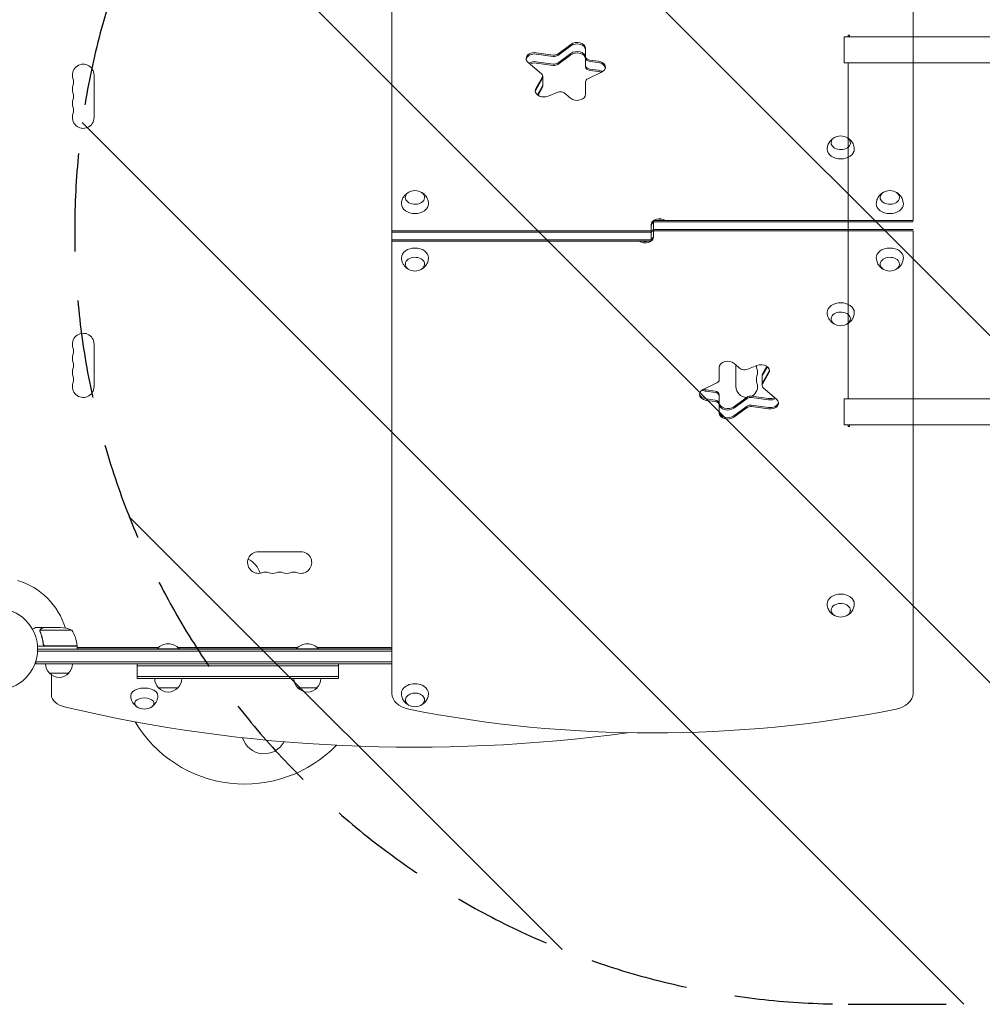
# Model space of a CAD drawing. Units: millimetres. Extents: x -4494 to 4466, y -2168 to 2777.
# Drawn here: x -180 to 1065, y -931 to 342 of the extents above; entities that cross this region are included whole.
import ezdxf

# ---------------------------------------------------------------- set-up
doc = ezdxf.new("R2010")
doc.units = ezdxf.units.MM
doc.header["$LTSCALE"] = 20
doc.linetypes.add('HIDDEN', pattern=[9.524999999999999, 6.35, -3.175])
for name, color, linetype in [('2d', 230, 'Continuous'), ('EN-Free_Space', 10, 'HIDDEN'), ('EN-Free_Space_Hatch', 10, 'HIDDEN')]:
    doc.layers.add(name, color=color, linetype=linetype)

# ---------------------------------------------------------------- blocks, each defined once
blk = doc.blocks.new('A$C6A9F113F')
at = {"lineweight": 0}
for p, q in [((-1429.033115195269, 661.0354442504447), (-1429.033115195269, 663.1854442504448)), ((-1427.033115195269, 663.1854442504446), (-1429.033115195269, 663.1854442504446)), ((-1427.033115195269, 661.0354442504447), (-1427.033115195269, 663.1854442504448)), ((-1434.033115195269, 661.0354442504449), (-1434.033115195269, 644.1854442504446)), ((-1404.03311519527, 661.0354442504447), (-1434.033115195269, 661.0354442504447)), ((-1404.03311519527, 661.0354442504446), (-1238.731478122857, 661.0354442504447)), ((-1434.033115195269, 644.1854442504446), (-1434.033115195269, 627.3354442504444)), ((-1404.03311519527, 627.3354442504447), (-1434.033115195269, 627.3354442504447)), ((-1429.033115195269, 193.0354442504446), (-1429.033115195269, 627.3354442504447)), ((-1238.731478122857, 627.3354442504447), (-1404.03311519527, 627.3354442504445)), ((-1434.033115195269, 193.0354442504449), (-1434.033115195269, 176.1854442504446)), ((-1404.03311519527, 193.0354442504446), (-1434.033115195269, 193.0354442504446)), ((-1404.03311519527, 193.0354442504446), (-1238.731478122856, 193.0354442504446)), ((-1434.033115195269, 176.1854442504446), (-1434.033115195269, 159.3354442504444)), ((-1404.03311519527, 159.3354442504446), (-1434.033115195269, 159.3354442504446)), ((-1429.033115195269, 157.1854442504446), (-1429.033115195269, 159.3354442504446)), ((-1427.033115195269, 157.1854442504446), (-1429.033115195269, 157.1854442504446)), ((-1427.033115195269, 157.1854442504446), (-1427.033115195269, 159.3354442504446)), ((-1238.731478122856, 159.3354442504447), (-1404.03311519527, 159.3354442504446))]:
    blk.add_line(p, q, dxfattribs=at)

msp = doc.modelspace()

# ---------------------------------------------------------------- hatches: boundary and pattern name
at = {"layer": 'EN-Free_Space_Hatch'}
h = msp.add_hatch(dxfattribs=at)
h.set_pattern_fill('ANSI31', color=256, scale=100, angle=90.00000000000001)
h.set_pattern_definition([(135, (871.99414779786, -313.3951115559331), (-224.5064030267287, -224.5064030267289), [])])
edge = h.paths.add_edge_path()
edge.add_line((890.9941477978415, -930.8503429339866), (2965.994147797843, -930.8503429339856))
edge.add_arc((2965.994147797842, 69.14965706601424), 999.9999999999999, 270, 360)
edge.add_arc((2965.994147797842, 69.14965706601424), 1000, 360, 450)
edge.add_line((2965.994147797842, 1069.149657066014), (890.9941477978409, 1069.149657066013))
edge.add_arc((890.9941477978414, 69.14965706601333), 1000, 90.00000000000001, 180)
edge.add_arc((890.9941477978413, 69.14965706601333), 999.9999999999998, 180, 270)

# ---------------------------------------------------------------- linework, layer by layer
at = {"layer": '2d', "lineweight": 0}
for p, q in [((300.9941477978597, 667.3229870263106), (300.9941477978605, -529.0236728943307)), ((974.9941477978596, 82.58468590854869), (974.9941477978596, 667.322987026311)), ((532.6681303067189, 310.2420762728443), (515.656452197153, 297.7856065856683)), ((532.6681303067189, 308.4743093198779), (515.6564521971529, 296.0178396327019)), ((509.66658405441, 296.4501660120493), (487.8958818597928, 299.4424975348999)), ((509.6665840544099, 294.6823990590828), (487.8958818597927, 297.6747305819334)), ((532.6681303067189, 298.5748143832661), (515.6564521971529, 286.11834469609)), ((532.6681303067189, 296.8070474302996), (515.656452197153, 284.3505777431237)), ((551.5808681104418, 281.0902569672295), (551.5808681104422, 304.8389021848885)), ((477.3704940363401, 286.8075156623668), (494.6027039514901, 272.2859832565661)), ((487.8958818597927, 287.7752356453216), (509.66658405441, 284.7829041224709)), ((509.66658405441, 283.0151371695046), (487.8958818597928, 286.0074686923552)), ((568.2902116340186, 288.3924870625032), (556.9063131836047, 289.9571769784069)), ((568.2902116340185, 286.6247201095368), (556.9063131836045, 288.1894100254406)), ((-84.00585220214242, 215.6496570659855), (-84.00585220214242, 270.6496570659856)), ((495.6631940952066, 267.5514287102606), (487.3327322183277, 252.9718650411403)), ((496.142411462586, 255.8596723814809), (496.142411462586, 269.2947012240255)), ((554.4819062671885, 265.7902495659698), (572.3424346231587, 274.3088204607315)), ((556.9063131836045, 278.2899150888287), (568.2902116340185, 276.7252251729249)), ((568.2902116340186, 274.9574582199585), (556.9063131836047, 276.5221481358623)), ((495.6631940952066, 265.7836617572941), (487.3327322183277, 251.2040980881739)), ((495.6631940952066, 255.8841668206823), (489.3594632400374, 244.8516878640209)), ((551.5808681105436, 245.6410116451032), (551.5808681105436, 261.932233080096)), ((495.6631940952066, 254.1163998677159), (490.0765151861571, 244.3388698751129)), ((503.0317546185656, 243.3220127611896), (515.7247715332614, 248.503915217447)), ((524.0568588940515, 247.4650538696933), (532.1543792362547, 240.6412973906983)), ((636.4941477978587, 55.71462822346001), (636.4941477978587, 76.92783165905666)), ((639.49414779786, 82.58468590853084), (639.4941477978601, 61.3714824729343)), ((639.49414779786, 82.58468590853084), (974.9941477978591, 82.58468590853124)), ((639.49414779786, 80.81691895556446), (974.9941477978591, 80.81691895556486)), ((300.9941477978597, 69.14965706600458), (636.4941477978587, 69.14965706600464)), ((300.9941477978597, 67.3818901130382), (636.4941477978587, 67.38189011303825)), ((639.49414779786, 70.91742401895277), (974.9941477978591, 70.91742401895317)), ((974.9941477978591, 69.14965706598679), (639.49414779786, 69.14965706598639)), ((974.9941477978605, -529.0236728943298), (974.9941477978591, 69.14965706598684)), ((636.4941477978587, 57.48239517642639), (300.9941477978597, 57.48239517642634)), ((636.4941477978587, 55.71462822346001), (300.9941477978597, 55.71462822345995)), ((-84.00585220214231, -77.35034293401463), (-84.00585220214225, -132.3503429340147)), ((724.4074274851802, -123.6329189481126), (724.4074274851802, -107.3416975131195)), ((743.8339163594691, -102.3419832587145), (751.9314367016723, -109.1657397377096)), ((745.9941477978568, -104.1624039123064), (745.994147797857, -132.3503429340138)), ((760.2635240624573, -110.2046010854591), (772.9565409771532, -105.0226986292017)), ((785.911780409562, -106.039555743125), (780.3251015005122, -115.8170857357285)), ((786.6288323556817, -106.552373732033), (780.3251015005122, -117.5848526886949)), ((780.3251015005122, -127.4843476253066), (788.6555633773911, -112.9047839561861)), ((779.8458841331328, -130.9953870920381), (779.8458841331328, -117.5603582494936)), ((788.6555633773911, -114.6725509091525), (780.3251015005122, -129.2521145782729)), ((703.6458609725651, -136.0095063287483), (721.5063893285354, -127.4909354339865)), ((719.0819824121143, -138.2228340038754), (707.6980839617003, -136.6581440879716)), ((707.6980839617001, -138.425911040938), (719.0819824121143, -139.9906009568418)), ((781.3855916442287, -133.9866691245786), (798.6178015593788, -148.5082015303795)), ((707.6980839617001, -148.3254059775497), (719.0819824121143, -149.8900958934535)), ((719.0819824121143, -151.6578628464198), (707.6980839617003, -150.093172930516)), ((724.4074274852767, -166.5395880529016), (724.4074274852775, -142.7909428352427)), ((760.3318433985659, -146.0512636111369), (743.320165289, -158.5077332983131)), ((743.320165289, -160.2755002512794), (760.3318433985659, -147.8190305641032)), ((788.0924137359261, -147.7081545603684), (766.3217115413089, -144.7158230375177)), ((766.3217115413088, -146.4835899904841), (788.0924137359261, -149.4759215133348)), ((743.3201652889999, -170.1749951878912), (760.3318433985658, -157.718525500715)), ((760.3318433985659, -159.4862924536813), (743.320165289, -171.9427621408576)), ((766.3217115413088, -156.3830849270958), (788.0924137359261, -159.3754164499465)), ((788.0924137359261, -161.1431834029129), (766.3217115413089, -158.1508518800622)), ((128.4941477978583, -345.8503429340138), (183.4941477978566, -345.8503429340143)), ((-149.7084295902116, -443.8503429340111), (-159.5084295902064, -443.8503429340111)), ((-149.7084295902116, -443.8503429340111), (-149.7084295902116, -443.9660702426804)), ((-149.5080429762504, -443.8503429340111), (-127.5951560762842, -443.8503429340111)), ((-154.0185936246844, -448.0728743703436), (-154.0185936246844, -448.0706648879366)), ((-112.75585220214, -447.1027277752486), (-153.6479134482651, -447.1027277752486)), ((-105.75585220214, -467.8503429340111), (-157.1570111552446, -467.8503429340111)), ((-149.7084295902116, -464.0486431801467), (-149.7084295902116, -465.5542445641125)), ((-146.6134236321601, -467.6503429340111), (-105.7605042950555, -467.6503429340111)), ((-106.6779465830029, -467.6503429340111), (-106.5624765291649, -467.8503429340111)), ((-105.75585220214, -467.8503429340111), (-105.75585220214, -471.8503429340111)), ((-105.7558522021401, -469.2474572510392), (-105.4077759907835, -469.8503429340149)), ((-105.75585220214, -469.8503429340135), (-0.6863621587873467, -469.8503429340148)), ((-105.75585220214, -470.189917034317), (-1.03662464724124, -470.189917034317)), ((-38.00585220213929, -469.8503429340147), (-38.00585220213929, -470.189917034317)), ((24.47465775450888, -469.8503429340147), (179.313637841213, -469.8503429340146)), ((24.82492024296278, -470.189917034317), (178.9633753527589, -470.189917034317)), ((204.4746577545089, -469.8503429340146), (300.9941477978604, -469.8503429340145)), ((204.824920242963, -470.189917034317), (300.9941477978604, -470.189917034317)), ((300.9941477978604, -474.3503429340113), (-157.0648473004572, -474.3503429340113)), ((-157.00585220214, -471.8503429340113), (300.9941477978604, -471.8503429340113)), ((-2.105852202139204, -471.3503429340113), (25.8941477978608, -471.3503429340113)), ((-2.105852202139204, -471.8503429340113), (-2.105852202139204, -471.3503429340113)), ((25.8941477978608, -471.8503429340113), (25.8941477978608, -471.3503429340113)), ((177.894147797861, -471.3503429340113), (205.894147797861, -471.3503429340113)), ((177.894147797861, -471.8503429340113), (177.894147797861, -471.3503429340113)), ((205.894147797861, -471.8503429340113), (205.894147797861, -471.3503429340113)), ((-159.2058522021393, -490.8503429340113), (-159.2058522021393, -486.9619278938989)), ((300.9941477978604, -488.3503429340113), (-159.2058522021393, -488.3503429340113)), ((300.9941477978604, -490.8503429340113), (-159.2058522021393, -490.8503429340113)), ((-28.10585220213972, -509.8503429340112), (-28.10585220213972, -490.8503429340112)), ((231.8941477978574, -493.3503429340112), (-28.10585220213972, -493.3503429340112)), ((231.8941477978573, -509.8503429340112), (231.8941477978573, -490.8503429340112)), ((-141.7058522026401, -502.8503429340111), (-116.7058522016399, -502.8503429340111)), ((-139.205852202139, -505.076351397823), (-139.205852202139, -531.1857278263565)), ((231.8941477978574, -507.3503429340112), (-28.10585220213972, -507.3503429340112)), ((231.8941477978574, -509.8503429340112), (-28.10585220213977, -509.8503429340112)), ((-0.6058522026393689, -521.8503429340113), (24.3941477983609, -521.8503429340113)), ((179.3941477973606, -521.8503429340113), (204.3941477983608, -521.8503429340113))]:
    msp.add_line(p, q, dxfattribs=at)
msp.add_circle((-210.00585220214, -471.8503429340103), 53, dxfattribs=at)
for centre, radius, start, end in [((-98.00585220214236, 270.6496570659855), 13.99999999999996, 0, 199.1098811888412), ((-98.00585220214231, 252.3163237326519), 14.00000000000001, 160.8901131682219, 199.1098868317766), ((-124.4628403569233, 261.4829903993189), 14.00000000000001, 340.8901131682219, 19.10988683177812), ((-124.4628403569242, 243.1496570659854), 14.00000000000082, 340.8901131682234, 19.10988683177658), ((-98.00585220214157, 233.9829903993185), 14.00000000000082, 160.8901131682234, 199.1098868317766), ((-124.4628403569242, 224.8163237326517), 14.00000000000079, 340.8901131682245, 19.10988683177658), ((-98.00585220214236, 215.6496570659855), 13.99999999999993, 160.8901131682234, 0), ((881.4941477978572, 174.8467634699231), 16.99999999914598, 73.43172834437163, 106.5682716556284), ((330.9941477978571, 104.1360853512585), 16.99999999914598, 73.43172834437163, 106.5682716556284), ((944.9941477978573, 104.1360853512523), 16.99999999914598, 73.43172834437163, 106.5682716556284), ((330.9941477978571, 34.16322878075113), 16.99999999914597, 253.4317283443716, 286.5682716556284), ((944.9941477978573, 34.1632287807451), 16.99999999914598, 253.4317283443716, 286.5682716556284), ((-98.00585220214225, -77.35034293401463), 13.99999999999993, 0, 199.1098868317755), ((881.4941477978596, -36.54744933790596), 16.99999999914598, 253.4317283443716, 286.5682716556284), ((-124.4628403569241, -86.51700960068081), 14.00000000000079, 340.8901131682234, 19.10988683177658), ((-98.00585220214145, -95.68367626734766), 14.00000000000082, 160.8901131682234, 199.1098868317766), ((-124.4628403569241, -104.8503429340146), 14.00000000000082, 340.8901131682234, 19.10988683177658), ((-98.00585220214214, -114.017009600681), 14.00000000000004, 160.8901131682234, 199.1098868317781), ((786.4511359526387, -104.8503429340134), 14.00000000000082, 181.5415159894638, 199.1098868317766), ((759.9941477978568, -114.01700960068), 14.00000000000001, 340.8901131682219, 19.10988683177658), ((-124.4628403569232, -123.183676267348), 14.00000000000001, 340.8901131682219, 19.10988683177812), ((786.4511359526377, -123.1836762673469), 14.00000000000001, 160.8901131682219, 199.1098868317781), ((-98.0058522021422, -132.3503429340146), 13.99999999999996, 160.8901131682219, 359.9999823999061), ((759.9941477978568, -132.3503429340136), 13.99999999999996, 180, 269.711426192721), ((759.9941477978568, -132.3503429340136), 13.99999999999996, 297.7366793512806, 19.10988683177812), ((128.4941477978576, -359.8503429340138), 14.00000000000001, 89.99999999999675, 289.1098624648728), ((102.812825684857, -381.6693593045312), 28.99999999999503, 15.99748066130551, 64.70540457023463), ((183.4941477978571, -359.8503429340143), 14.00000000000001, 250.8901131682224, 90.0000209717173), ((137.6608144645235, -386.3073310887959), 14.00000000000073, 70.89011316822548, 109.1098868317745), ((146.8274811311902, -359.8503429340132), 14.00000000000085, 250.8901131682224, 289.1098624648728), ((155.9941477978571, -386.3073310887959), 14.00000000000073, 70.89011316822243, 109.1098868317776), ((165.1608144645242, -359.8503429340141), 14.00000000000007, 250.8901131682224, 289.1098624648728), ((174.3274811311904, -386.3073310887952), 13.99999999999996, 70.89011316822243, 109.1098868317776), ((-210.0058522021446, -471.8503429340135), 93, 16.97409006242645, 73.02590993757153), ((881.4941477978589, -413.4353637103353), 16.99999999914598, 253.4317283443716, 286.5682716556284), ((-130.75585220214, -493.750342934011), 50.00000000000001, 68.89980397590641, 86.37569250599336), ((-155.4562506987177, -473.115723916283), 50, 6.472792223331755, 31.34968822067201), ((-210.0058522021446, -471.8503429340135), 93, 2.465095041559479, 2.588431711093936), ((-108.75585220214, -467.8173486690166), 3.000000000000003, 3.191224302020747, 6.472792223331755), ((110.7941477978466, -481.3503429339513), 165, 176.0034176489001, 176.1216127995409), ((11.8941477978608, -483.1772660109344), 18.32692307692307, 40.19046238380869, 139.8095376161913), ((110.7941477978466, -481.3503429339513), 71.00000000000507, 170.6786330899009, 170.9562211525322), ((110.2930829557046, -472.0406151059188), 17, 172.5974611013225, 173.7501315540587), ((111.2952126400158, -472.0406151059188), 17, 6.249868445941339, 7.402538898677522), ((191.894147797861, -483.1772660109344), 18.32692307692307, 40.19046238380869, 139.8095376161913), ((207.5748112636892, -456.1808538824957), 18, 308.8965201604171, 310.587254100726), ((110.7941477978466, -481.3503429339513), 165, 3.878387200459056, 3.996582351099869), ((-129.7069170442957, -490.6600707621029), 17, 180.6412952962453, 225.8134983752795), ((-128.7047873599844, -490.6600707621029), 17, 314.1865016247194, 359.3587047037547), ((-129.2058522021398, -491.3286243140109), 16.99999999914598, 222.6679254884992, 317.3320745115009), ((11.39308295570515, -509.6600707621031), 17, 180.6412952962453, 225.8134983752795), ((11.89414779786102, -510.3286243140112), 16.99999999914598, 222.6679254884992, 317.3320745115009), ((12.39521264001638, -509.6600707621031), 17, 314.1865016247194, 359.3587047037547), ((191.3930829557051, -509.6600707621031), 17, 180.6412952962453, 225.8134983752795), ((191.894147797861, -510.3286243140112), 16.99999999914598, 222.6679254884992, 317.3320745115009), ((192.3952126400164, -509.6600707621031), 17, 314.1865016247194, 359.3587047037547), ((-19.00585220213748, -532.4062548172913), 16.99999999914598, 235.153703658092, 304.846296341908), ((330.9941477978613, -529.3618974821151), 16.99999999914598, 253.4317283443752, 286.5682716556248), ((110.7941477978466, -481.3503429339513), 165, 210.816535837407, 315.9187295863826), ((135.9636368493018, -578.1310063997939), 28.99999999999976, 196.6384008316275, 332.265100889906)]:
    msp.add_arc(centre, radius, start, end, dxfattribs=at)
for centre, major_axis, ratio, start_param, end_param in [((540.5808681104421, 304.838902184888), (11.00000000000007, 4.884981308350718e-15), 0.7071067811865325, 7.245263018435389e-14, 2.373647782712025), ((540.5808681104421, 303.0711352319215), (-11.00000000000007, -4.884981308350718e-15), 0.7071067811865325, 3.141592653589866, 5.515240436301818), ((485.7969829106499, 291.8072299167583), (11.00000000000007, 4.884981308350718e-15), 0.7071067811865325, 1.378810109075443, 3.141592653589793), ((485.7969829106499, 290.0394629637919), (-11.00000000000007, -4.884981308350718e-15), 0.7071067811865325, 4.520402762665236, 6.169302942726296), ((510.9223355624396, 301.0182748434203), (6.58119658120182, 2.92263838961385e-15), 0.7071067811865325, 4.520402762666095, 5.515240436302552), ((510.9223355624396, 299.2505078904539), (-6.58119658120182, -2.92263838961385e-15), 0.7071067811865325, 1.378810109076302, 2.37364778271275), ((540.5808681104421, 293.1716402953097), (-11.00000000000007, -4.884981308350718e-15), 0.7071067811865325, 3.141592653589866, 5.515240436301818), ((540.5808681104421, 293.1716402953097), (11.00000000000007, 4.884981308350718e-15), 0.7071067811865325, 7.245263018435389e-14, 2.373647782712025), ((540.5808681104421, 291.4038733423432), (11.00000000000007, 4.884981308350718e-15), 0.7071067811865325, 7.245263018435389e-14, 2.373647782712025), ((558.1620646916394, 294.5252858097742), (6.581196581197823, 2.922638389612075e-15), 0.7071067811865325, 3.141592653589793, 4.520402762665141), ((485.7969829106499, 291.8072299167583), (11.00000000000007, 4.884981308350718e-15), 0.7071067811865325, 3.141592653589793, 3.839724354387373), ((485.7969829106499, 280.13996802718), (-11.00000000000007, -4.884981308350718e-15), 0.7071067811865325, 4.520402762665236, 5.446346930112614), ((485.7969829106499, 280.13996802718), (11.00000000000007, 4.884981308350718e-15), 0.7071067811865325, 1.378810109075443, 2.304754276522838), ((485.7969829106499, 278.3722010742136), (11.00000000000007, 4.884981308350718e-15), 0.7071067811865325, 1.378810109075443, 2.158433820423539), ((510.9223355624396, 289.351012953842), (-6.58119658120182, -2.92263838961385e-15), 0.7071067811865325, 1.378810109076302, 2.37364778271275), ((510.9223355624396, 289.351012953842), (6.58119658120182, 2.92263838961385e-15), 0.7071067811865325, 4.520402762666095, 5.515240436302543), ((510.9223355624396, 287.5832460008756), (6.58119658120182, 2.92263838961385e-15), 0.7071067811865325, 4.520402762666095, 5.515240436302543), ((558.1620646916394, 292.7575188568078), (-6.581196581197823, -2.922638389612075e-15), 0.7071067811865325, -6.280369834735234e-16, 1.378810109075365), ((558.1620646916394, 282.8580239201959), (-6.581196581197823, -2.922638389612075e-15), 0.7071067811865325, -6.280369834735234e-16, 1.378810109075365), ((558.1620646916394, 282.8580239201959), (6.581196581197823, 2.922638389612075e-15), 0.7071067811865325, 3.141592653589793, 4.520402762665141), ((558.1620646916394, 281.0902569672295), (6.581196581197823, 2.922638389612075e-15), 0.7071067811865325, 3.141592653589793, 4.520402762665141), ((566.191312685111, 280.7572194443281), (11.00000000000162, 4.884981308351408e-15), 0.7071067811865325, 5.305800926048351, 7.661995416276851), ((566.191312685111, 278.9894524913617), (-11.00000000000162, -4.884981308351408e-15), 0.7071067811865325, 3.25547501804308, 4.520402762687048), ((489.5612148813915, 269.2947012240256), (6.581196581194437, 2.922638389610571e-15), 0.7071067811865325, 5.89921287174131, 6.981317007977053), ((489.5612148813915, 267.5269342710592), (-6.581196581194437, 7.558198454457651e-14), 0.7071067811865325, 2.757620218151547, 3.141592653589797), ((566.191312685111, 269.0899575547498), (-11.00000000000162, -4.884981308351408e-15), 0.7071067811865325, 3.989654732571177, 4.520402762687048), ((566.191312685111, 269.0899575547498), (11.00000000000162, 4.884981308351408e-15), 0.7071067811865325, 0.8480620789813716, 1.378810109097265), ((566.191312685111, 267.3221906017834), (11.00000000000162, 4.884981308351408e-15), 0.7071067811865325, 1.040092312592589, 1.378810109097265), ((489.5612148813915, 257.6274393344473), (-6.581196581194437, 7.558198454457651e-14), 0.7071067811865325, 2.757620218151541, 3.141592653589834), ((489.5612148813915, 257.6274393344473), (6.581196581194437, 8.142726132379765e-14), 0.7071067811865325, 5.899212871741294, 6.283185307179581), ((489.5612148813915, 255.8596723814809), (6.581196581194437, 2.922638389610571e-15), 0.7071067811865325, 5.899212871741315, 6.283185307179536), ((558.1620646917411, 261.9322330800954), (6.581196581197323, 2.922638389611853e-15), 0.7071067811865325, 2.164208272473169, 3.141592653589671), ((497.5317546185624, 250.0581095538428), (11.00000000000056, 4.884981308350938e-15), 0.7071067811865326, 2.757620218151018, 3.141592653589793), ((497.5317546185624, 250.0581095538428), (11.00000000000056, 4.884981308350938e-15), 0.7071067811865326, 3.141592653589793, 5.235987755983269), ((497.5317546185624, 248.2903426008764), (-11.00000000000056, -4.884981308350938e-15), 0.7071067811865326, 5.899212871740811, 6.169302942726319), ((519.0153698238632, 244.4737718372304), (6.581196581193326, 2.922638389610077e-15), 0.7071067811865324, 0.6981317007759399, 2.094395102394015), ((540.5808681105461, 245.6410116451025), (10.99999999999746, 4.884981308349559e-15), 0.7071067811865325, 3.839724354389701, 6.28318530717967), ((881.4941477978574, 182.9938488370485), (-12.50000000050011, 6.005375378437456e-14), 0.707106781186547, 5.110648200918937, 6.283185307179586), ((881.4941477978574, 182.9938488370485), (-12.50000000050011, 6.005375378437456e-14), 0.707106781186547, 3.63207935078891e-16, 4.314129759850449), ((881.4941477978574, 174.5085674628099), (-17.5, 8.275514055406804e-14), 0.7071067811865467, 6.271991891622626, 7.853981633974479), ((881.4941477978574, 174.5085674628099), (-17.5, 8.275514055406804e-14), 0.7071067811865467, 1.570796326794893, 3.152786069146766), ((330.9941477978573, 112.2831707183839), (-12.50000000050011, 1.342285964403533e-13), 0.7071067811865461, 5.110648200918951, 6.283185307179587), ((330.9941477978573, 112.2831707183839), (-12.50000000050011, 1.342285964403533e-13), 0.7071067811865461, 7.162600242818787e-16, 4.314129759850443), ((944.9941477978575, 112.2831707183777), (-12.50000000050011, 1.342285964403533e-13), 0.7071067811865461, 5.110648200918951, 6.283185307179587), ((944.9941477978575, 112.2831707183777), (-12.50000000050011, 1.342285964403533e-13), 0.7071067811865461, 7.162600242818787e-16, 4.314129759850443), ((330.9941477978573, 103.7978893441453), (-17.5, 1.865999202682836e-13), 0.7071067811865456, 6.27199189162264, 7.853981633974477), ((330.9941477978573, 103.7978893441453), (-17.5, 1.865999202682837e-13), 0.7071067811865458, 1.570796326794891, 3.152786069146766), ((944.9941477978575, 103.7978893441391), (-17.5, 1.865999202682836e-13), 0.7071067811865456, 6.27199189162264, 7.853981633974477), ((944.9941477978575, 103.7978893441391), (-17.5, 1.865999202682837e-13), 0.7071067811865458, 1.570796326794891, 3.152786069146754), ((647.4941477978583, 76.92783165905661), (-10.99999999999968, -4.884981308350545e-15), 0.7071067811865325, 3.955932595716301, 6.283185307179585), ((647.4941477978583, 75.16006470609022), (10.99999999999968, 4.884981308350545e-15), 0.7071067811865325, 2.385136268921227, 3.141592653589793), ((647.4941477978583, 75.16006470609022), (-10.99999999999968, -4.884981308350545e-15), 0.7071067811865325, 5.52672892251102, 6.283185307179585), ((647.4941477978583, 75.16006470609022), (10.99999999999968, 4.884981308350545e-15), 0.7071067811865325, 1.268131052832815, 1.873461600756977), ((647.4941477978583, 75.16006470609022), (-10.99999999999968, -4.884981308350545e-15), 0.7071067811865325, 4.409723706422609, 5.01505425434677), ((647.4941477978583, 65.26056976947831), (10.99999999999968, 4.884981308350545e-15), 0.7071067811865325, 2.608515380271375, 3.141592653589793), ((628.4941477978604, 73.03874436251232), (-10.99999999999973, -1.369849145027702e-14), 0.7071067811865449, 2.608515380272949, 3.141592653589793), ((628.4941477978604, 61.37148247293425), (10.99999999999973, 1.369849145027702e-14), 0.7071067811865449, 3.955932595716318, 6.283185307179586), ((628.4941477978604, 63.13924942590063), (-10.99999999999968, -1.369849145027695e-14), 0.7071067811865449, 1.268131052832761, 1.873461600757041), ((628.4941477978604, 63.13924942590063), (10.99999999999973, 1.369849145027702e-14), 0.7071067811865449, 4.409723706422523, 5.015054254346865), ((628.4941477978604, 63.13924942590063), (-10.99999999999968, -1.369849145027695e-14), 0.7071067811865449, 2.385136268921226, 3.141592653589793), ((628.4941477978604, 63.13924942590063), (10.99999999999973, 1.369849145027702e-14), 0.7071067811865449, 5.526728922511015, 6.283185307179586), ((330.9941477978568, 34.50142478786427), (17.50000000000001, 1.383325356602455e-14), 0.7071067811865485, 1.570796326794896, 3.152786069146741), ((330.9941477978568, 34.50142478786427), (17.50000000000001, 1.383325356602455e-14), 0.7071067811865481, 6.271991891622626, 7.853981633974483), ((944.9941477978571, 34.50142478785824), (17.50000000000001, 1.383325356602455e-14), 0.7071067811865481, 1.570796326794896, 3.152786069146741), ((944.9941477978571, 34.50142478785824), (17.50000000000001, 1.383325356602455e-14), 0.7071067811865481, 6.27199189162264, 7.853981633974483), ((330.9941477978568, 26.01614341362571), (12.50000000050011, 8.937956304166173e-15), 0.7071067811865489, 5.965603556483249e-16, 4.31412975985045), ((330.9941477978568, 26.01614341362571), (12.50000000050011, 8.937956304166173e-15), 0.7071067811865489, 5.110648200918928, 6.283185307179586), ((944.9941477978571, 26.01614341361969), (12.50000000050011, 8.937956304166173e-15), 0.7071067811865489, 5.965603556483249e-16, 4.314129759850455), ((944.9941477978571, 26.01614341361969), (12.50000000050011, 8.937956304166173e-15), 0.7071067811865489, 5.110648200918924, 6.283185307179586), ((881.4941477978593, -36.20925333079282), (17.50000000000001, 1.38332535660245e-14), 0.7071067811865434, 1.570796326794896, 3.152786069146741), ((881.4941477978593, -36.20925333079282), (17.50000000000001, 1.38332535660245e-14), 0.7071067811865434, 6.27199189162264, 7.853981633974483), ((881.4941477978593, -44.69453470503143), (12.50000000050011, 8.93795630416613e-15), 0.707106781186544, -2.073269831656006e-16, 4.314129759850426), ((881.4941477978593, -44.69453470503143), (12.50000000050011, 8.93795630416613e-15), 0.707106781186544, 5.110648200918953, 6.283185307179586), ((735.4074274851777, -107.3416975131187), (-10.99999999999748, -1.369849145027422e-14), 0.7071067811865449, 3.83972435438969, 6.283185307179679), ((756.9729257718556, -106.1744577052424), (-6.581196581193326, -8.19567864546103e-15), 0.7071067811865448, 0.6981317007771206, 2.094395102394014), ((778.4565409771565, -111.7587954218549), (-11.00000000000056, -1.369849145027806e-14), 0.707106781186545, 2.757620218151016, 5.235987755983268), ((778.4565409771565, -109.9910284688885), (11.00000000000056, 1.369849145027806e-14), 0.707106781186545, 5.899212871740809, 6.169302942726278), ((717.8262309039828, -123.6329189481121), (-6.581196581197323, -8.195678645466007e-15), 0.7071067811865449, 2.16420827247317, 3.141592653589672), ((786.4270807143272, -117.5603582494936), (-6.581196581194409, -8.195678645462377e-15), 0.7071067811865449, 5.899212871741311, 6.283185307179587), ((786.4270807143272, -119.32812520246), (6.581196581194409, 8.195678645462377e-15), 0.7071067811865449, 2.757620218151518, 3.141592653589794), ((786.4270807143272, -119.32812520246), (-6.581196581194409, -8.195678645462377e-15), 0.7071067811865449, 5.899212871741311, 6.283185307179587), ((709.7969829106183, -142.4579053123422), (-11.00000000000151, -1.369849145027923e-14), 0.7071067811865449, 5.305800926048969, 6.283185307179584), ((709.7969829106183, -130.7906434227641), (11.00000000000151, 1.369849145027923e-14), 0.7071067811865449, 3.989654732571138, 4.520402762686076), ((709.7969829106183, -130.7906434227641), (-11.00000000000151, -1.369849145027923e-14), 0.7071067811865449, 0.8480620789813296, 1.378810109096283), ((709.7969829106183, -129.0228764697977), (-11.00000000000151, -1.369849145027923e-14), 0.7071067811865449, 1.040092312592557, 1.378810109096283), ((717.8262309040794, -142.7909428352428), (-6.581196581197823, -8.195678645466629e-15), 0.7071067811865449, 3.141592653589791, 4.520402762665141), ((717.8262309040794, -144.5587097882092), (6.581196581197823, 8.195678645466629e-15), 0.7071067811865449, -1.761144763003108e-15, 1.378810109075347), ((717.8262309040794, -144.5587097882092), (-6.581196581197823, -8.195678645466629e-15), 0.7071067811865449, 3.141592653589791, 4.520402762665141), ((786.4270807143272, -129.2276201390717), (6.581196581194409, 8.195678645462377e-15), 0.7071067811865449, 2.757620218151513, 3.141592653589791), ((786.4270807143272, -130.9953870920381), (-6.581196581194409, -8.195678645462377e-15), 0.7071067811865449, 5.899212871741306, 6.283185307179584), ((786.4270807143272, -130.9953870920381), (-6.581196581194409, -8.195678645462377e-15), 0.7071067811865449, -1.761144763003108e-15, 0.6981317007974724), ((709.7969829106183, -142.4579053123422), (-11.00000000000151, -1.369849145027923e-14), 0.7071067811865449, -1.761144763003108e-15, 1.378810109096283), ((709.7969829106183, -140.6901383593758), (11.00000000000151, 1.369849145027923e-14), 0.7071067811865449, 3.255475018043064, 4.520402762686076), ((717.8262309040794, -154.4582047248209), (6.581196581197823, 8.195678645466629e-15), 0.7071067811865449, -1.761144763003108e-15, 1.378810109075347), ((717.8262309040794, -156.2259716777872), (-6.581196581197823, -8.195678645466629e-15), 0.7071067811865449, 3.141592653589791, 4.520402762665141), ((765.0659600332792, -149.2839318688889), (-6.58119658120182, -8.195678645471606e-15), 0.7071067811865449, 4.520402762666103, 5.515240436302542), ((765.0659600332792, -151.0516988218552), (6.58119658120182, 8.195678645471606e-15), 0.7071067811865449, 1.37881010907631, 2.373647782712749), ((765.0659600332792, -151.0516988218552), (-6.58119658120182, -8.195678645471606e-15), 0.7071067811865449, 4.520402762666103, 5.515240436302542), ((790.1913126850689, -140.0728869422267), (-11.00000000000009, -1.369849145027747e-14), 0.7071067811865449, 1.378810109075443, 2.158433820423583), ((790.1913126850689, -141.840653895193), (11.00000000000009, 1.369849145027747e-14), 0.7071067811865449, 4.520402762665237, 5.446346930112639), ((790.1913126850689, -141.840653895193), (-11.00000000000009, -1.369849145027747e-14), 0.7071067811865449, 1.378810109075443, 2.304754276522834), ((790.1913126850689, -153.5079157847711), (-11.00000000000009, -1.369849145027747e-14), 0.7071067811865449, 1.378810109075443, 3.839724354387366), ((790.1913126850689, -151.7401488318047), (11.00000000000009, 1.369849145027747e-14), 0.7071067811865449, 4.520402762665237, 6.169302942726271), ((735.4074274852767, -153.1045592103566), (-11.00000000000007, -1.369849145027744e-14), 0.7071067811865449, 7.131952240482302e-14, 2.373647782712022), ((735.4074274852767, -154.872326163323), (11.00000000000009, 1.369849145027747e-14), 0.7071067811865449, 3.141592653589861, 5.515240436301813), ((735.4074274852767, -154.872326163323), (-11.00000000000007, -1.369849145027744e-14), 0.7071067811865449, 7.131952240482302e-14, 2.373647782712022), ((735.4074274852767, -164.7718210999346), (11.00000000000009, 1.369849145027747e-14), 0.7071067811865449, 3.141592653589861, 5.515240436301813), ((765.0659600332792, -160.9511937584669), (6.58119658120182, 8.195678645471606e-15), 0.7071067811865449, 1.37881010907631, 2.373647782712749), ((765.0659600332792, -162.7189607114333), (-6.58119658120182, -8.195678645471606e-15), 0.7071067811865449, 4.520402762666103, 5.515240436302542), ((735.4074274852767, -166.539588052901), (-11.00000000000007, -1.369849145027744e-14), 0.7071067811865449, 7.131952240482302e-14, 2.373647782712022), ((881.4941477978587, -413.0971677032221), (17.50000000000001, 1.38332535660245e-14), 0.7071067811865434, 1.570796326794896, 3.152786069146738), ((881.4941477978587, -413.0971677032221), (17.50000000000001, 1.38332535660245e-14), 0.7071067811865434, 6.27199189162264, 7.853981633974483), ((881.4941477978587, -421.5824490774608), (12.50000000050011, 8.93795630416613e-15), 0.707106781186544, -1.011214321979535e-15, 4.314129759850435), ((881.4941477978587, -421.5824490774608), (12.50000000050011, 8.93795630416613e-15), 0.707106781186544, 5.110648200918954, 6.283185307179585), ((-19.00585220213748, -532.0112759642125), (-17.5, 4.117436139920454e-14), 0.5639199459090906, 3.133949283788507, 6.283185307179591), ((330.9941477978612, -529.0237014750018), (17.5, 0), 0.7071067811865508, 0.8523236155534697, 3.152786069146748), ((330.9941477978612, -529.0237014750018), (17.5, 0), 0.7071067811865508, 6.271991891622632, 7.135508922733056), ((-109.2058522021392, -531.1857278263565), (29.99999999999983, 0), 0.5639199459090906, 3.141592653589793, 4.310523546894333), ((-19.00585220213748, -532.0112759642125), (-17.5, 4.117436139920454e-14), 0.5639199459090906, 4.172260031679062e-15, 0.007643369801294771), ((330.9941477978605, -529.0236728943307), (29.99999999999991, 3.735952213711994e-14), 0.7071067811865449, 3.141592653589791, 4.437421516532877), ((330.9941477978612, -537.5089828492403), (12.50000000050012, 1.4210854715202e-14), 0.7071067811865512, 5.564712595938167, 10.59731506703011), ((944.9941477978605, -529.0236728943299), (29.99999999999988, 3.735952213711989e-14), 0.7071067811865449, 4.987356444236474, 6.283185307179584), ((330.994147797861, 52.91110915647369), (1155.440199999732, 0), 0.5639199459090906, 4.310523546894337, 4.952594839843101), ((-19.00585220213748, -541.9212294667899), (12.50000000050012, -3.8578806936771e-14), 0.5639199459090904, 1.570796326794895, 3.822387674767969), ((-19.00585220213748, -541.9212294667899), (12.50000000050012, -3.8578806936771e-14), 0.5639199459090904, 5.60239028600142, 7.853981633974481), ((330.9941477978612, -537.5089828492403), (12.50000000050012, 1.4210854715202e-14), 0.7071067811865512, 5.110648200918876, 5.564712595938167), ((637.9941477978588, 240.4602048120194), (1160.690000000004, 1.445427458311134e-12), 0.7071067811865449, 4.437421516532887, 4.987356444236492)]:
    msp.add_ellipse(centre, major_axis=major_axis, ratio=ratio, start_param=start_param, end_param=end_param, dxfattribs=at)
for points, knots in [([(863.9952440962394, 174.6470760212061), (864.0243726930344, 176.4871013459286), (864.3580835710154, 178.3119085355153), (865.5204534049502, 181.7070139704647), (866.3657604245939, 183.2546578571394), (868.4062098700686, 186.0509388465648), (869.6276683550553, 187.2296877542299), (871.8671463342963, 188.9287308674909), (872.8877673251469, 189.5308833869444), (873.8917722864232, 190.0100403465374)], [3.152786069146748, 3.152786069146748, 3.152786069146748, 3.152786069146748, 3.379112454788652, 3.379112454788652, 3.61793972111808, 3.61793972111808, 3.891821844928364, 3.891821844928364, 4.118689319031668, 4.118689319031668, 4.118689319031668, 4.118689319031668]), ([(889.096523309291, 190.0100403465376), (889.9550644483115, 189.600305357444), (890.8252017371739, 189.1004835181035), (893.212704855038, 187.404481494415), (894.7455760967338, 185.9562502173814), (897.0818374860254, 182.4848851813957), (897.9570486624701, 180.6370895700692), (898.7912293899502, 177.3219741989352), (898.9718295236792, 175.9876477343058), (898.9930514994754, 174.6470760212061)], [5.306088641737682, 5.306088641737682, 5.306088641737682, 5.306088641737682, 5.500086746463919, 5.500086746463919, 5.839011445406594, 5.839011445406594, 6.107099188004327, 6.107099188004327, 6.271991891622633, 6.271991891622633, 6.271991891622633, 6.271991891622633]), ([(313.4952440962392, 103.9363979025416), (313.5243726930343, 105.7764232272641), (313.8580835710154, 107.6012304168509), (315.0204534049502, 110.9963358518002), (315.8657604245938, 112.5439797384749), (317.9062098700685, 115.3402607279003), (319.1276683550552, 116.5190096355654), (321.3671463342963, 118.2180527488264), (322.3877673251469, 118.8202052682799), (323.3917722864233, 119.299362227873)], [3.152786069146749, 3.152786069146749, 3.152786069146749, 3.152786069146749, 3.379112454788653, 3.379112454788653, 3.617939721118081, 3.617939721118081, 3.891821844928365, 3.891821844928365, 4.118689319031676, 4.118689319031676, 4.118689319031676, 4.118689319031676]), ([(338.5965233092911, 119.2993622278731), (339.4550644483116, 118.8896272387794), (340.3252017371738, 118.389805399439), (342.7127048550381, 116.6938033757504), (344.2455760967337, 115.2455720987169), (346.5818374860252, 111.7742070627312), (347.45704866247, 109.9264114514046), (348.2912293899502, 106.6112960802706), (348.4718295236792, 105.2769696156413), (348.4930514994754, 103.9363979025416)], [5.306088641737689, 5.306088641737689, 5.306088641737689, 5.306088641737689, 5.500086746463923, 5.500086746463923, 5.839011445406598, 5.839011445406598, 6.107099188004329, 6.107099188004329, 6.271991891622632, 6.271991891622632, 6.271991891622632, 6.271991891622632]), ([(927.4952440962395, 103.9363979025354), (927.5243726930345, 105.7764232272579), (927.8580835710156, 107.6012304168446), (929.0204534049504, 110.9963358517939), (929.865760424594, 112.5439797384686), (931.9062098700687, 115.340260727894), (933.1276683550556, 116.5190096355591), (935.3671463342966, 118.2180527488202), (936.3877673251474, 118.8202052682738), (937.3917722864238, 119.2993622278668)], [3.152786069146749, 3.152786069146749, 3.152786069146749, 3.152786069146749, 3.379112454788653, 3.379112454788653, 3.617939721118081, 3.617939721118081, 3.891821844928364, 3.891821844928364, 4.118689319031695, 4.118689319031695, 4.118689319031695, 4.118689319031695]), ([(952.596523309291, 119.2993622278669), (953.4550644483115, 118.8896272387732), (954.325201737174, 118.3898053994328), (956.7127048550383, 116.6938033757442), (958.2455760967339, 115.2455720987106), (960.5818374860254, 111.7742070627249), (961.4570486624702, 109.9264114513984), (962.2912293899503, 106.6112960802643), (962.4718295236793, 105.276969615635), (962.4930514994755, 103.9363979025353)], [5.306088641737666, 5.306088641737666, 5.306088641737666, 5.306088641737666, 5.500086746463923, 5.500086746463923, 5.839011445406599, 5.839011445406599, 6.107099188004329, 6.107099188004329, 6.271991891622632, 6.271991891622632, 6.271991891622632, 6.271991891622632]), ([(323.3917722864233, 18.99995190413642), (322.5332311474028, 19.40968689323012), (321.6630938585404, 19.90950873257057), (319.2755907406761, 21.60551075625915), (317.7427194989805, 23.05374203329271), (315.4064581096889, 26.52510706927842), (314.5312469332441, 28.37290268060494), (313.697066205764, 31.68801805173896), (313.516466072035, 33.02234451636826), (313.4952440962388, 34.36291622946803)], [2.164495988147873, 2.164495988147873, 2.164495988147873, 2.164495988147873, 2.358494092874126, 2.358494092874126, 2.697418791816802, 2.697418791816802, 2.965506534414533, 2.965506534414533, 3.130399238032838, 3.130399238032838, 3.130399238032838, 3.130399238032838]), ([(348.4930514994749, 34.36291622946806), (348.4639229026799, 32.52289090474551), (348.1302120246988, 30.69808371515882), (346.967842190764, 27.30297828020952), (346.1225351711204, 25.75533439353472), (344.0820857256456, 22.9590534041094), (342.8606272406589, 21.78030449644427), (340.6211492614177, 20.08126138318312), (339.600528270567, 19.47910886372955), (338.5965233092905, 18.99995190413648)], [0.01119341555695406, 0.01119341555695406, 0.01119341555695406, 0.01119341555695406, 0.237519801198859, 0.237519801198859, 0.4763470675282874, 0.4763470675282874, 0.7502291913385721, 0.7502291913385721, 0.9770966654419126, 0.9770966654419126, 0.9770966654419126, 0.9770966654419126]), ([(937.3917722864235, 18.99995190413043), (936.533231147403, 19.40968689322412), (935.6630938585406, 19.90950873256457), (933.2755907406763, 21.60551075625312), (931.7427194989807, 23.05374203328671), (929.4064581096892, 26.52510706927239), (928.5312469332443, 28.37290268059894), (927.6970662057643, 31.68801805173294), (927.5164660720353, 33.02234451636224), (927.495244096239, 34.362916229462)], [2.164495988147879, 2.164495988147879, 2.164495988147879, 2.164495988147879, 2.358494092874127, 2.358494092874127, 2.697418791816802, 2.697418791816802, 2.965506534414533, 2.965506534414533, 3.130399238032838, 3.130399238032838, 3.130399238032838, 3.130399238032838]), ([(962.4930514994751, 34.36291622946203), (962.4639229026801, 32.52289090473948), (962.1302120246991, 30.69808371515279), (960.9678421907643, 27.30297828020349), (960.1225351711206, 25.7553343935287), (958.0820857256459, 22.95905340410337), (956.860627240659, 21.78030449643825), (954.6211492614177, 20.08126138317698), (953.6005282705669, 19.4791088637233), (952.5965233092902, 18.9999519041302)], [0.0111934155569541, 0.0111934155569541, 0.0111934155569541, 0.0111934155569541, 0.237519801198859, 0.237519801198859, 0.4763470675282876, 0.4763470675282876, 0.7502291913385724, 0.7502291913385724, 0.9770966654419497, 0.9770966654419497, 0.9770966654419497, 0.9770966654419497]), ([(873.8917722864259, -51.71072621452066), (873.0332311474053, -51.30099122542697), (872.163093858543, -50.80116938608651), (869.7755907406786, -49.10516736239794), (868.242719498983, -47.65693608536438), (865.9064581096914, -44.18557104937869), (865.0312469332466, -42.33777543805215), (864.1970662057665, -39.02266006691812), (864.0164660720376, -37.68833360228882), (863.9952440962413, -36.34776188918906)], [2.164495988147874, 2.164495988147874, 2.164495988147874, 2.164495988147874, 2.358494092874128, 2.358494092874128, 2.697418791816804, 2.697418791816804, 2.965506534414534, 2.965506534414534, 3.130399238032838, 3.130399238032838, 3.130399238032838, 3.130399238032838]), ([(898.9930514994774, -36.34776188918903), (898.9639229026824, -38.18778721391155), (898.6302120247013, -40.01259440349827), (897.4678421907665, -43.40769983844757), (896.6225351711229, -44.95534372512236), (894.5820857256482, -47.75162471454769), (893.3606272406614, -48.93037362221281), (891.1211492614202, -50.629416735474), (890.1005282705694, -51.23156925492759), (889.0965233092928, -51.71072621452066)], [0.01119341555695402, 0.01119341555695402, 0.01119341555695402, 0.01119341555695402, 0.2375198011988574, 0.2375198011988574, 0.4763470675282844, 0.4763470675282844, 0.7502291913385679, 0.7502291913385679, 0.9770966654419188, 0.9770966654419188, 0.9770966654419188, 0.9770966654419188]), ([(873.8917722864247, -428.5986405869498), (873.0332311474044, -428.1889055978562), (872.1630938585424, -427.6890837585159), (869.7755907406782, -425.9930817348276), (868.2427194989825, -424.544850457794), (865.9064581096909, -421.0734854218084), (865.0312469332462, -419.2256898104819), (864.1970662057659, -415.9105744393476), (864.0164660720368, -414.5762479747179), (863.9952440962406, -413.2356762616179)], [2.164495988147902, 2.164495988147902, 2.164495988147902, 2.164495988147902, 2.358494092874099, 2.358494092874099, 2.697418791816781, 2.697418791816781, 2.965506534414516, 2.965506534414516, 3.130399238032857, 3.130399238032857, 3.130399238032857, 3.130399238032857]), ([(898.9930514994767, -413.2356762616179), (898.9639229026817, -415.0757015863405), (898.6302120247008, -416.9005087759271), (897.467842190766, -420.2956142108765), (896.6225351711224, -421.8432580975513), (894.5820857256477, -424.6395390869767), (893.360627240661, -425.8182879946419), (891.1211492614199, -427.517331107903), (890.1005282705693, -428.1194836273565), (889.0965233092927, -428.5986405869496)], [0.01119341555693651, 0.01119341555693651, 0.01119341555693651, 0.01119341555693651, 0.2375198011988397, 0.2375198011988397, 0.4763470675282649, 0.4763470675282649, 0.7502291913385449, 0.7502291913385449, 0.9770966654418717, 0.9770966654418717, 0.9770966654418717, 0.9770966654418717]), ([(-159.5084295902116, -443.850342934011), (-159.5084270962303, -443.850342934011), (-159.6164451170425, -443.9125887086245), (-159.9405029204511, -444.0996825541458), (-160.0755273169523, -444.1776607241302), (-160.3185716047517, -444.3180265328782), (-160.4502206719133, -444.3940583801379), (-160.5970601239676, -444.4788532488725), (-160.6983287330912, -444.5373289070209), (-160.7512006755308, -444.5678570664596), (-161.4769647638923, -444.98687835565), (-162.4136368194778, -445.5276638940686), (-163.6146769706024, -446.2210850314337)], [0.5000000000000018, 0.5000000000000018, 0.5000000000000018, 0.5000000000000018, 0.625000000000002, 0.625000000000002, 0.6875000000000021, 0.6875000000000021, 0.7187500000000021, 0.7343750000000021, 0.7343750000000021, 0.750000000000002, 0.750000000000002, 0.9464968979092907, 0.9464968979092907, 0.9464968979092907, 0.9464968979092907]), ([(-153.746042365278, -446.8214578230497), (-153.6840721692504, -446.6861776502111), (-153.6133159837567, -446.5575780468412), (-153.4940027213169, -446.3741046172409), (-153.4310513440471, -446.2847245065818), (-153.3518422649786, -446.184442950851), (-153.3107962740474, -446.1352849915415), (-153.2899129157327, -446.1109497212569), (-153.2808856844158, -446.1005723297048), (-153.2748503700689, -446.0936656027526), (-153.2723149846527, -446.0907746902553), (-153.0431464909332, -445.8308705538549), (-152.793081484185, -445.6312675353529), (-152.5185942952742, -445.4727922829461)], [0, 0, 0, 0, 0.2500000000000004, 0.2500000000000004, 0.3750000000000008, 0.4375000000000006, 0.4687500000000007, 0.4843750000000013, 0.4921875000000019, 0.4921875000000019, 0.5000000000000026, 0.5000000000000026, 1, 1, 1, 1]), ([(-152.3059436098947, -445.4654884063368), (-152.4555058534074, -445.5518382078895), (-152.5849668531697, -445.6432047924029), (-152.8201052740136, -445.8350805333257), (-152.9253978451103, -445.9356154721119), (-153.2132009513117, -446.250815545879), (-153.3672511763043, -446.4780109700551), (-153.4891478147055, -446.7217691059652)], [1.734723475976807e-18, 1.734723475976807e-18, 1.734723475976807e-18, 1.734723475976807e-18, 0.001089401631287881, 0.001089401631287881, 0.00217880326257576, 0.00217880326257576, 0.004357606525151521, 0.004357606525151521, 0.004357606525151521, 0.004357606525151521]), ([(-149.5080429762504, -443.8503429340111), (-149.6991699715198, -443.9606601541516), (-150.0416798405333, -444.1583560738061), (-150.985954263442, -444.7034365492033), (-151.5879737640893, -445.0509683225911), (-152.3059436098947, -445.4654884063368)], [0, 0, 0, 0, 0.005170241585800168, 0.005170241585800168, 0.01034048317160034, 0.01034048317160034, 0.01034048317160034, 0.01034048317160034]), ([(-153.9966307121904, -447.7085163182044), (-153.9722635851954, -447.5082520549976), (-153.9295530589739, -447.3289221448536), (-153.8372774345579, -447.0320274719414), (-153.7870813520885, -446.9110454245862), (-153.746042365278, -446.8214578230497)], [0.0005261849813795036, 0.0005261849813795036, 0.0005261849813795036, 0.0005261849813795036, 0.001315456198602776, 0.001315456198602776, 0.002104727415826049, 0.002104727415826049, 0.002104727415826049, 0.002104727415826049]), ([(-153.8058419909623, -448.0388724475208), (-153.8045379038796, -447.8804364452827), (-153.7905015353415, -447.7207511551989), (-153.7377836865379, -447.4082625152972), (-153.6991681287162, -447.2543292225323), (-153.6479134482651, -447.1027277752486)], [0.001328786731256557, 0.001328786731256557, 0.001328786731256557, 0.001328786731256557, 0.00187245517643791, 0.00187245517643791, 0.002416123621619264, 0.002416123621619264, 0.002416123621619264, 0.002416123621619264]), ([(-153.8010121210698, -449.1925418169273), (-152.8222154783139, -451.6205403898562), (-151.9798304813642, -454.1613107039212), (-150.9571761898146, -458.1571283484686), (-150.6565671119406, -459.519996106615), (-150.2723740829649, -461.6143590933422), (-150.1552436394379, -462.3223880090232), (-149.9459735959224, -463.745513991659), (-149.853695099225, -464.4610239330353), (-149.7740199458858, -465.1805316132563)], [0, 0, 0, 0, 0.008697053603232733, 0.008697053603232733, 0.0130455804048491, 0.0130455804048491, 0.01521984380565728, 0.01521984380565728, 0.01739410720646547, 0.01739410720646547, 0.01739410720646547, 0.01739410720646547]), ([(-149.5942588313754, -464.9889009277414), (-149.920159127745, -462.1195104751661), (-150.436820543958, -459.3785877297273), (-151.7858591270593, -454.117700240193), (-152.6188814151436, -451.5980595597037), (-153.5896383712854, -449.1820651654795)], [2.602085213965211e-18, 2.602085213965211e-18, 2.602085213965211e-18, 2.602085213965211e-18, 0.008593070406938633, 0.008593070406938633, 0.01718614081387726, 0.01718614081387726, 0.01718614081387726, 0.01718614081387726]), ([(-146.7922460718139, -467.8503429340111), (-146.9772661739368, -467.8503429340111), (-147.1593780789085, -467.8333741750409), (-147.5180294447911, -467.7669333733945), (-147.6959344847752, -467.7169083875758), (-148.0394468460318, -467.5849983923972), (-148.2029400148892, -467.5042382138004), (-148.5138396289055, -467.3139446025644), (-148.6626184576658, -467.2030285453835), (-148.9344595968241, -466.958504137757), (-149.0578608175056, -466.8252099047193), (-149.2799396331586, -466.5369046650883), (-149.3790577002891, -466.3804915696335), (-149.5446782319223, -466.0574330103158), (-149.6122774681237, -465.889753744861), (-149.7170309849744, -465.5421414029551), (-149.7539208678197, -465.3620366424641), (-149.7740199458858, -465.1805316132563)], [0, 0, 0, 0, 0.0005471720626839877, 0.0005471720626839877, 0.001094344125367996, 0.001094344125367996, 0.001641516188052004, 0.001641516188052004, 0.002188688250736012, 0.002188688250736012, 0.002735860313420021, 0.002735860313420021, 0.003283032376104029, 0.003283032376104029, 0.003830204438788037, 0.003830204438788037, 0.004377376501472045, 0.004377376501472045, 0.004377376501472045, 0.004377376501472045]), ([(-147.6123355901494, -467.4791545042974), (-147.8794737253555, -467.3848224955856), (-148.1271557884053, -467.2556309507047), (-148.4701663838185, -467.0109009245841), (-148.5796982916478, -466.9204290110456), (-148.7822055429417, -466.7278202159942), (-148.8761380020735, -466.62506943476), (-149.1361257762251, -466.2976614164609), (-149.2800887773487, -466.0523764086919), (-149.4918006149742, -465.5401444880081), (-149.5626709852108, -465.2670162446407), (-149.5942588313754, -464.9889009277414)], [0.001013660673380894, 0.001013660673380894, 0.001013660673380894, 0.001013660673380894, 0.001852652543050855, 0.001852652543050855, 0.002272148477885827, 0.002272148477885827, 0.002691644412720798, 0.002691644412720798, 0.003530636282390727, 0.003530636282390727, 0.004369628152060657, 0.004369628152060657, 0.004369628152060657, 0.004369628152060657]), ([(-29.79700881498349, -545.4788867960381), (-29.82651892330392, -545.4561116231954), (-29.8560617021015, -545.4331596447055), (-30.60504412664369, -544.8473508099046), (-31.34547519691654, -544.1786326108675), (-32.80997457398666, -542.5545042141514), (-33.5346579203553, -541.5967793023445), (-34.83918944351888, -539.348005451389), (-35.4166129515836, -538.053790907494), (-36.24187873967071, -535.2044769319407), (-36.48413815655152, -533.6509995286895), (-36.50534101998437, -532.0867045817562)], [2.510572140693788, 2.510572140693788, 2.510572140693788, 2.510572140693788, 2.516913617885593, 2.516913617885593, 2.67117253436132, 2.67117253436132, 2.825431450837047, 2.825431450837047, 2.979690367312774, 2.979690367312774, 3.1339492837885, 3.1339492837885, 3.1339492837885, 3.1339492837885]), ([(-1.506363384290637, -532.0867045817562), (-1.527566247723428, -533.6509995286895), (-1.769825664604241, -535.2044769319407), (-2.595091452691406, -538.053790907494), (-3.172514960756075, -539.348005451389), (-4.477046483919651, -541.5967793023445), (-5.201729830288286, -542.5545042141514), (-6.666229207358413, -544.1786326108675), (-7.406660277631261, -544.8473508099046), (-8.155642702173282, -545.4331596447053), (-8.185185480970688, -545.4561116231952), (-8.214695589290955, -545.4788867960377)], [0.007643369801293761, 0.007643369801293761, 0.007643369801293761, 0.007643369801293761, 0.1619022862770205, 0.1619022862770205, 0.3161612027527472, 0.3161612027527472, 0.4704201192284739, 0.4704201192284739, 0.6246790357042006, 0.6246790357042006, 0.6310205128959671, 0.6310205128959671, 0.6310205128959671, 0.6310205128959671]), ([(323.3917722864277, -544.5251743587296), (322.5332311474072, -544.115439369636), (321.6630938585448, -543.6156175302955), (319.2755907406805, -541.919615506607), (317.7427194989849, -540.4713842295733), (315.4064581096933, -537.0000191935877), (314.5312469332486, -535.1522235822612), (313.6970662057684, -531.8371082111271), (313.5164660720393, -530.5027817464978), (313.4952440962431, -529.162210033398)], [2.164495988147867, 2.164495988147867, 2.164495988147867, 2.164495988147867, 2.358494092874118, 2.358494092874118, 2.697418791816795, 2.697418791816795, 2.965506534414528, 2.965506534414528, 3.130399238032843, 3.130399238032843, 3.130399238032843, 3.130399238032843]), ([(348.4930514994792, -529.162210033398), (348.4639229026843, -531.0022353581205), (348.1302120247032, -532.8270425477072), (346.9678421907684, -536.2221479826565), (346.1225351711248, -537.7697918693312), (344.0820857256501, -540.5660728587566), (342.8606272406633, -541.7448217664218), (340.6211492614223, -543.4438648796828), (339.6005282705718, -544.0460173991361), (338.5965233092955, -544.5251743587291)], [0.01119341555695036, 0.01119341555695036, 0.01119341555695036, 0.01119341555695036, 0.237519801198856, 0.237519801198856, 0.4763470675282847, 0.4763470675282847, 0.750229191338569, 0.750229191338569, 0.9770966654418608, 0.9770966654418608, 0.9770966654418608, 0.9770966654418608])]:
    msp.add_open_spline(points, degree=3, knots=knots, dxfattribs=at)
msp.add_rational_spline([(-149.7084295902115, -443.8503429340109), (-149.7084295902116, -443.850342934011), (-150.6553938353861, -444.3970729958755), (-152.5185942952742, -445.4727922829461)], [0.9837755065106492, 0.9837755065106493, 0.9891836710070996, 1], degree=3, dxfattribs=at)
for points in [[(-153.9966307121904, -447.7085163182044), (-154.0104091135427, -447.8217558230315), (-154.0186013493277, -447.9425398817298), (-154.0185942883345, -448.0706648879587)], [(-154.0177988408998, -448.139948835195), (-154.018319202724, -448.117356712342), (-154.0185788308792, -448.0950000673508), (-154.0185936246844, -448.0728743703436)], [(-153.8010121210698, -449.1925418169273), (-153.9392312485279, -448.8496760677409), (-154.0095434000878, -448.4983685431557), (-154.0177988408998, -448.139948835195)], [(-153.805947455804, -448.0639937089735), (-153.8059438902779, -448.0618165072747), (-153.8059418322166, -448.0596395791268), (-153.8059374038359, -448.0574624611069)], [(-153.5896383712854, -449.1820651654795), (-153.7368129202198, -448.8157810168589), (-153.8058894857322, -448.4425981158977), (-153.805947455804, -448.0639937089735)], [(-153.8058419909623, -448.0388724475208), (-153.8058929886483, -448.0450682527094), (-153.8059255349633, -448.051264964168), (-153.8059374038359, -448.0574624611069)], [(-153.6479134482651, -447.1027277752486), (-153.6034464757511, -446.971203057309), (-153.5504095001476, -446.8442748160644), (-153.4891478147055, -446.7217691059652)], [(-147.6123355901494, -467.4791545042974), (-147.2892549912946, -467.5932409556469), (-146.9562433009989, -467.6503429340111), (-146.6134236321601, -467.6503429340111)]]:
    msp.add_open_spline(points, degree=3, dxfattribs=at)
at = {"layer": 'EN-Free_Space', "flags": 128}
msp.add_lwpolyline([(890.9941477978415, -930.8503429339866), (2965.994147797843, -930.8503429339856, 0.414213562373095), (3965.994147797842, 69.1496570660147, 0.414213562373095), (2965.994147797842, 1069.149657066014), (890.994147797841, 1069.149657066013, 0.414213562373095), (-109.0058522021585, 69.1496570660131, 0.414213562373095)], format="xyb", close=True, dxfattribs=at)

# ---------------------------------------------------------------- block references
at = {"layer": '2d'}
msp.add_blockref('A$C6A9F113F', (2320.027262993111, -341.0357871844335), dxfattribs=at)

doc.saveas('drawing.dxf')
